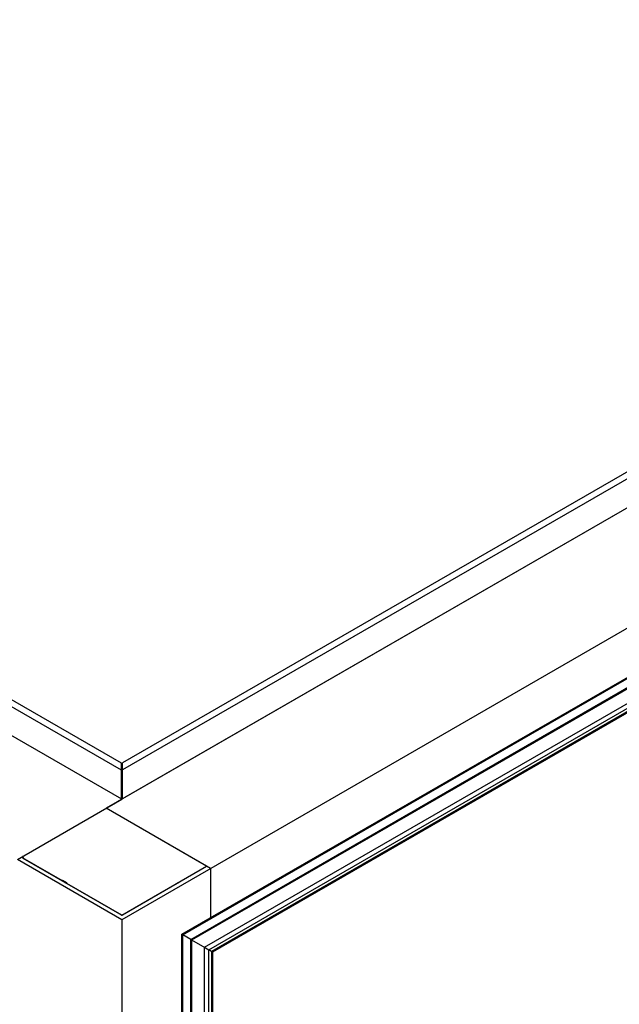
# Model space of a CAD drawing. Units: millimetres. Extents: x -1451 to 2571, y -188 to 5842.
# Drawn here: x 1261 to 1451, y 1930 to 2242 of the extents above; entities that cross this region are included whole.
import ezdxf

# ---------------------------------------------------------------- set-up
doc = ezdxf.new("R2010")
doc.units = ezdxf.units.MM
doc.header["$LTSCALE"] = 19.36
doc.layers.get('0').update_dxf_attribs({"linetype": 'CONTINUOUS'})
doc.layers.add('02___PRT_ALL_AXES', color=7, linetype='CONTINUOUS')

msp = doc.modelspace()

# ---------------------------------------------------------------- linework, layer by layer
at = {"color": 7, "linetype": 'Continuous'}
for p, q in [((1705.77, 2242.35), (1293.55, 2004.44)), ((1293.38, 1995.14), (866.43, 2241.55)), ((1700.49, 2241.53), (1293.55, 2006.67)), ((1315.22, 1950.71), (1811.19, 2236.96)), ((1814.23, 2230.7), (1322.15, 1946.7)), ((915.63, 2222.35), (1293.2, 2004.44)), ((920.91, 2221.54), (1293.2, 2006.67)), ((1680.31, 2218.46), (1293.55, 1995.24)), ((1312.39, 1952.33), (1756.38, 2208.58)), ((1293.2, 2006.67), (1293.2, 1995.24)), ((1293.55, 1995.24), (1293.55, 2006.67)), ((1260.28, 1976.04), (1293.38, 1995.14)), ((1293.2, 1997.24), (1293.55, 1997.45)), ((1293.2, 1996.43), (1293.55, 1996.63)), ((1320.25, 1973.92), (1288.43, 1992.28)), ((1261.71, 1976.86), (1261.92, 1976.74)), ((1261.92, 1976.74), (1261.77, 1976.65)), ((1261.89, 1976.74), (1261.89, 1976.97)), ((1261.92, 1976.74), (1261.92, 1976.57)), ((1262.02, 1976.51), (1293.38, 1958.41)), ((1293.38, 1958.41), (1320.25, 1973.92)), ((1274.43, 1969.35), (1274.58, 1969.44)), ((1274.58, 1969.44), (1275.85, 1968.7)), ((1275.7, 1968.7), (1275.85, 1968.7)), ((1275.85, 1968.7), (1275.85, 1968.53)), ((1311.16, 1968.68), (1311.16, 1968.55)), ((1293.38, 1958.41), (1293.38, 1958.33)), ((1312.39, 727.03), (1312.39, 1952.33)), ((1312.39, 1952.33), (1312.46, 1952.29)), ((1312.39, 1952.33), (1312.68, 1952.17)), ((1312.46, 1952.29), (1312.68, 1952.17)), ((1315.22, 1950.7), (1312.68, 1952.17)), ((1315.22, 704.17), (1315.22, 1950.71)), ((1315.22, 1950.71), (1315.29, 1950.66)), ((1315.22, 1950.71), (1315.51, 1950.54)), ((1315.29, 1950.66), (1319.87, 1948.03)), ((1319.54, 1948.21), (1320.95, 1947.4)), ((1319.87, 1948.03), (1320.95, 1947.4)), ((1321.8, 1946.91), (1320.95, 1947.4)), ((1322.15, 1946.7), (1321.8, 1946.91)), ((1322.15, 1946.7), (1322.15, 704.67))]:
    msp.add_line(p, q, dxfattribs=at)
at = {"color": 9, "linetype": 'Continuous'}
for p, q in [((1315.51, 1950.54), (1811.9, 2237.03)), ((1319.54, 1948.21), (1815.93, 2234.7)), ((1320.95, 1947.4), (1815.93, 2233.07)), ((1815.08, 2231.6), (1321.8, 1946.91)), ((1312.68, 1952.17), (1757.19, 2208.71)), ((1275.7, 1968.53), (1275.7, 1968.7)), ((1312.68, 726.39), (1312.68, 1952.17)), ((1315.51, 703.53), (1315.51, 1950.54)), ((1319.54, 701.2), (1319.54, 1948.21)), ((1320.95, 702.02), (1320.95, 1947.4)), ((1321.8, 1946.91), (1321.8, 703.49))]:
    msp.add_line(p, q, dxfattribs=at)
at = {"color": 7, "linetype": 'Continuous'}
for points in [[(1262.16, 1976.72), (1262.16, 1976.74), (1262.15, 1976.78), (1262.13, 1976.81), (1262.11, 1976.84), (1262.08, 1976.88), (1262.04, 1976.9), (1262, 1976.93), (1261.95, 1976.95), (1261.89, 1976.97)], [(1262.02, 1976.51), (1262.06, 1976.54), (1262.09, 1976.57), (1262.12, 1976.6), (1262.14, 1976.63), (1262.16, 1976.67), (1262.16, 1976.71), (1262.16, 1976.72)], [(1311.16, 1968.55), (1311.16, 1968.55), (1311.15, 1968.55), (1311.15, 1968.55), (1311.15, 1968.55), (1311.15, 1968.55), (1311.14, 1968.54), (1311.14, 1968.54), (1311.13, 1968.54), (1311.13, 1968.54), (1311.13, 1968.54), (1311.12, 1968.54), (1311.12, 1968.54), (1311.12, 1968.54), (1311.11, 1968.53), (1311.11, 1968.53), (1311.1, 1968.53), (1311.1, 1968.53), (1311.1, 1968.53), (1311.09, 1968.53), (1311.09, 1968.53), (1311.08, 1968.53), (1311.08, 1968.53), (1311.08, 1968.53), (1311.07, 1968.53), (1311.07, 1968.53), (1311.06, 1968.53), (1311.06, 1968.53), (1311.05, 1968.53)], [(1311.16, 1968.68), (1311.16, 1968.67), (1311.17, 1968.67), (1311.17, 1968.67), (1311.17, 1968.67), (1311.17, 1968.67), (1311.18, 1968.66), (1311.18, 1968.66), (1311.18, 1968.66), (1311.18, 1968.66), (1311.19, 1968.66), (1311.19, 1968.65), (1311.19, 1968.65), (1311.19, 1968.65), (1311.19, 1968.65), (1311.2, 1968.65), (1311.2, 1968.64), (1311.2, 1968.64), (1311.2, 1968.64), (1311.2, 1968.64), (1311.2, 1968.63), (1311.2, 1968.63), (1311.2, 1968.63), (1311.2, 1968.63), (1311.2, 1968.62), (1311.2, 1968.62), (1311.2, 1968.62), (1311.2, 1968.62), (1311.2, 1968.61)], [(1311.2, 1968.61), (1311.2, 1968.61), (1311.2, 1968.61), (1311.2, 1968.61), (1311.2, 1968.6), (1311.2, 1968.6), (1311.2, 1968.6), (1311.2, 1968.6), (1311.2, 1968.6), (1311.2, 1968.59), (1311.2, 1968.59), (1311.2, 1968.59), (1311.2, 1968.59), (1311.2, 1968.58), (1311.19, 1968.58), (1311.19, 1968.58), (1311.19, 1968.58), (1311.19, 1968.57), (1311.19, 1968.57), (1311.18, 1968.57), (1311.18, 1968.57), (1311.18, 1968.57), (1311.18, 1968.56), (1311.17, 1968.56), (1311.17, 1968.56), (1311.17, 1968.56), (1311.17, 1968.56), (1311.16, 1968.55), (1311.16, 1968.55)]]:
    msp.add_lwpolyline(points, dxfattribs=at)
at = {"layer": '02___PRT_ALL_AXES', "color": 7, "linetype": 'Continuous'}
for p, q in [((1680.31, 2218.46), (1288.43, 1992.28)), ((1739.88, 2214.64), (1293.38, 1956.94)), ((1321.52, 1973.19), (1288.43, 1992.28)), ((1261.77, 1976.65), (1274.43, 1969.35)), ((1293.38, 1956.94), (1260.28, 1976.04)), ((1321.52, 1973.19), (1321.52, 1957.61)), ((1275.85, 1968.53), (1275.7, 1968.53)), ((1275.85, 1968.53), (1293.23, 1958.5)), ((1293.53, 1958.5), (1310.9, 1968.53)), ((1311.05, 1968.53), (1310.9, 1968.53)), ((1293.23, 1958.41), (1293.23, 1958.5)), ((1293.53, 1958.5), (1293.53, 1958.41)), ((1293.38, 1956.94), (1293.38, 703.78))]:
    msp.add_line(p, q, dxfattribs=at)
for points in [[(1275.55, 1968.61), (1275.55, 1968.62), (1275.55, 1968.62), (1275.55, 1968.62), (1275.55, 1968.62), (1275.55, 1968.63), (1275.55, 1968.63), (1275.55, 1968.63), (1275.55, 1968.63), (1275.55, 1968.64), (1275.55, 1968.64), (1275.56, 1968.64), (1275.56, 1968.64), (1275.56, 1968.64), (1275.56, 1968.65), (1275.56, 1968.65), (1275.56, 1968.65), (1275.57, 1968.65), (1275.57, 1968.66), (1275.57, 1968.66), (1275.57, 1968.66), (1275.57, 1968.66), (1275.58, 1968.66), (1275.58, 1968.67), (1275.58, 1968.67), (1275.58, 1968.67), (1275.59, 1968.67), (1275.59, 1968.67), (1275.59, 1968.68), (1275.6, 1968.68), (1275.6, 1968.68), (1275.6, 1968.68), (1275.61, 1968.68), (1275.61, 1968.68), (1275.61, 1968.68), (1275.62, 1968.69), (1275.62, 1968.69), (1275.62, 1968.69), (1275.63, 1968.69), (1275.63, 1968.69), (1275.63, 1968.69), (1275.64, 1968.69), (1275.64, 1968.69), (1275.65, 1968.7), (1275.65, 1968.7), (1275.65, 1968.7), (1275.66, 1968.7), (1275.66, 1968.7), (1275.67, 1968.7), (1275.67, 1968.7), (1275.67, 1968.7), (1275.68, 1968.7), (1275.68, 1968.7), (1275.69, 1968.7), (1275.69, 1968.7), (1275.7, 1968.7), (1275.7, 1968.7)], [(1275.7, 1968.53), (1275.7, 1968.53), (1275.69, 1968.53), (1275.69, 1968.53), (1275.68, 1968.53), (1275.68, 1968.53), (1275.67, 1968.53), (1275.67, 1968.53), (1275.67, 1968.53), (1275.66, 1968.53), (1275.66, 1968.53), (1275.65, 1968.53), (1275.65, 1968.53), (1275.65, 1968.53), (1275.64, 1968.53), (1275.64, 1968.54), (1275.63, 1968.54), (1275.63, 1968.54), (1275.63, 1968.54), (1275.62, 1968.54), (1275.62, 1968.54), (1275.62, 1968.54), (1275.61, 1968.54), (1275.61, 1968.55), (1275.61, 1968.55), (1275.6, 1968.55), (1275.6, 1968.55), (1275.6, 1968.55), (1275.59, 1968.55), (1275.59, 1968.56), (1275.59, 1968.56), (1275.58, 1968.56), (1275.58, 1968.56), (1275.58, 1968.56), (1275.58, 1968.56), (1275.57, 1968.57), (1275.57, 1968.57), (1275.57, 1968.57), (1275.57, 1968.57), (1275.57, 1968.58), (1275.56, 1968.58), (1275.56, 1968.58), (1275.56, 1968.58), (1275.56, 1968.58), (1275.56, 1968.59), (1275.56, 1968.59), (1275.55, 1968.59), (1275.55, 1968.59), (1275.55, 1968.6), (1275.55, 1968.6), (1275.55, 1968.6), (1275.55, 1968.6), (1275.55, 1968.61), (1275.55, 1968.61), (1275.55, 1968.61), (1275.55, 1968.61), (1275.55, 1968.61)], [(1293.53, 1958.41), (1293.53, 1958.41), (1293.53, 1958.41), (1293.53, 1958.4), (1293.53, 1958.4), (1293.53, 1958.4), (1293.53, 1958.4), (1293.52, 1958.39), (1293.52, 1958.39), (1293.52, 1958.39), (1293.52, 1958.39), (1293.52, 1958.39), (1293.52, 1958.38), (1293.52, 1958.38), (1293.52, 1958.38), (1293.51, 1958.38), (1293.51, 1958.37), (1293.51, 1958.37), (1293.51, 1958.37), (1293.51, 1958.37), (1293.5, 1958.37), (1293.5, 1958.36), (1293.5, 1958.36), (1293.5, 1958.36), (1293.49, 1958.36), (1293.49, 1958.36), (1293.49, 1958.35), (1293.49, 1958.35), (1293.48, 1958.35), (1293.48, 1958.35), (1293.48, 1958.35), (1293.47, 1958.35), (1293.47, 1958.34), (1293.47, 1958.34), (1293.46, 1958.34), (1293.46, 1958.34), (1293.46, 1958.34), (1293.45, 1958.34), (1293.45, 1958.34), (1293.44, 1958.33), (1293.44, 1958.33), (1293.44, 1958.33), (1293.43, 1958.33), (1293.43, 1958.33), (1293.43, 1958.33), (1293.42, 1958.33), (1293.42, 1958.33), (1293.41, 1958.33), (1293.41, 1958.33), (1293.4, 1958.33), (1293.4, 1958.33), (1293.4, 1958.33), (1293.39, 1958.33), (1293.39, 1958.33), (1293.38, 1958.33), (1293.38, 1958.33), (1293.38, 1958.33), (1293.37, 1958.33), (1293.37, 1958.33), (1293.36, 1958.33), (1293.36, 1958.33), (1293.35, 1958.33), (1293.35, 1958.33), (1293.35, 1958.33), (1293.34, 1958.33), (1293.34, 1958.33), (1293.33, 1958.33), (1293.33, 1958.33), (1293.33, 1958.33), (1293.32, 1958.33), (1293.32, 1958.33), (1293.31, 1958.33), (1293.31, 1958.33), (1293.31, 1958.34), (1293.3, 1958.34), (1293.3, 1958.34), (1293.3, 1958.34), (1293.29, 1958.34), (1293.29, 1958.34), (1293.28, 1958.34), (1293.28, 1958.35), (1293.28, 1958.35), (1293.28, 1958.35), (1293.27, 1958.35), (1293.27, 1958.35), (1293.27, 1958.35), (1293.26, 1958.36), (1293.26, 1958.36), (1293.26, 1958.36), (1293.26, 1958.36), (1293.25, 1958.36), (1293.25, 1958.37), (1293.25, 1958.37), (1293.25, 1958.37), (1293.24, 1958.37), (1293.24, 1958.37), (1293.24, 1958.38), (1293.24, 1958.38), (1293.24, 1958.38), (1293.24, 1958.38), (1293.23, 1958.39), (1293.23, 1958.39), (1293.23, 1958.39), (1293.23, 1958.39), (1293.23, 1958.39), (1293.23, 1958.4), (1293.23, 1958.4), (1293.23, 1958.4), (1293.23, 1958.4), (1293.23, 1958.41), (1293.23, 1958.41), (1293.23, 1958.41)]]:
    msp.add_lwpolyline(points, dxfattribs=at)

doc.saveas('drawing.dxf')
